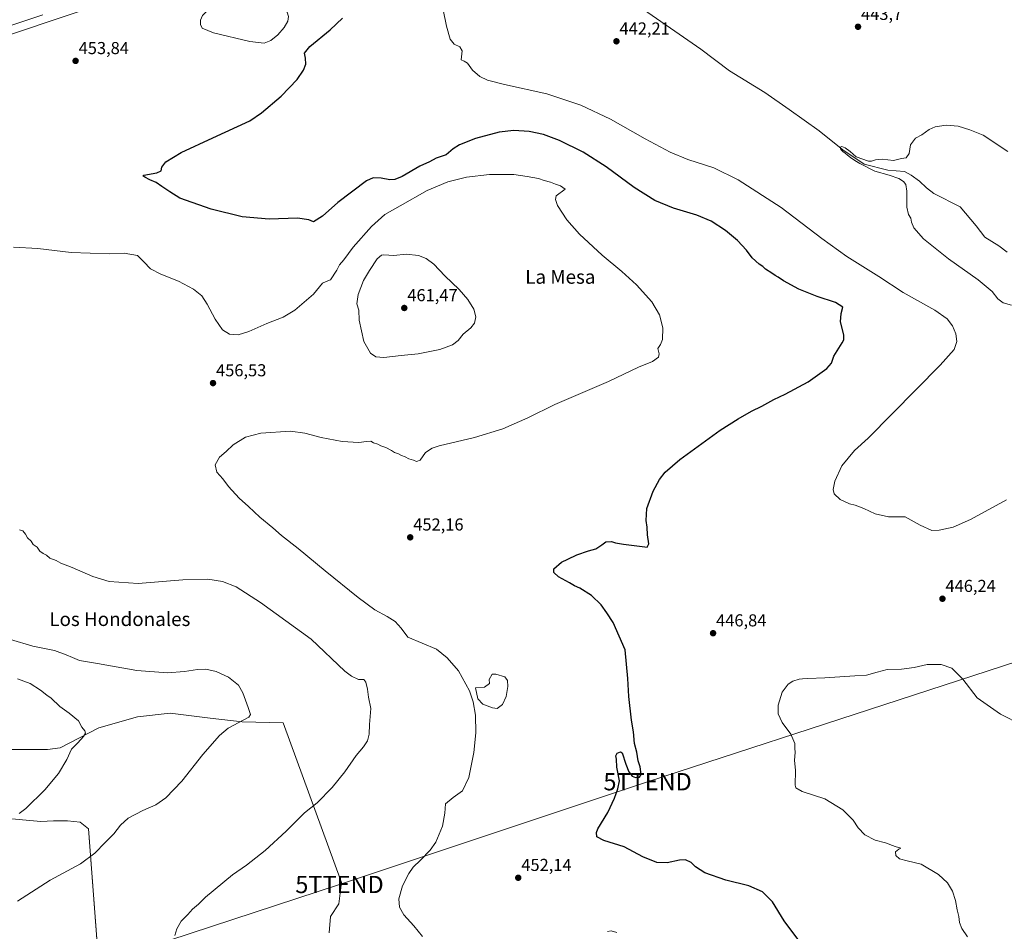
# Model space of a CAD drawing. Units: metres. Extents: x 559835 to 563294, y 4710184 to 4712527.
# Drawn here: x 560956 to 561527, y 4711214 to 4711742 of the extents above; entities that cross this region are included whole.
import ezdxf
from ezdxf.enums import TextEntityAlignment as Align

# ---------------------------------------------------------------- set-up
doc = ezdxf.new("R2010")
doc.units = ezdxf.units.M
doc.header["$MEASUREMENT"] = 0
doc.layers.get('0').update_dxf_attribs({"lineweight": 5})
for name, color, linetype, lineweight in [('Carretera de calzada única', 19, 'Continuous', 13), ('Carretera de calzada única Cxs', 19, 'Continuous', 13), ('Carátula', 7, 'Continuous', 5), ('Corriente natural lineal', 142, 'Continuous', 13), ('Cultivos herbáceos CxS', 92, 'Continuous', 0), ('Cultivos leñosos', 92, 'Continuous', 0), ('Cultivos leñosos CxS', 92, 'Continuous', 0), ('Curva de nivel maestra', 36, 'Continuous', 30), ('Curva de nivel normal', 36, 'Continuous', 0), ('Laguna', 142, 'Continuous', 13), ('Laguna Cxs', 142, 'Continuous', 13), ('Núcleo urbano', 19, 'Continuous', 0), ('Núcleo urbano CxS', 19, 'Continuous', 0), ('Punto de cota en terreno', 7, 'Continuous', 0), ('Rótulo de punto de cota en terreno', 19, 'Continuous', 0), ('Tendido', 6, 'Continuous', 0), ('Texto cartográfico', 19, 'Continuous', 0), ('Torre de tendido puntual', 7, 'Continuous', 0)]:
    doc.layers.add(name, color=color, linetype=linetype, lineweight=lineweight)
doc.styles.add('Arial', font='txt', dxfattribs={"height": 0.2})

# ---------------------------------------------------------------- blocks, each defined once
blk = doc.blocks.new('*U165')
at = {"layer": 'Cultivos herbáceos CxS', "color": 92, "linetype": 'Continuous', "lineweight": 0}
for points in [[(560903.44, 4711717.65, 454.59), (561102.56, 4711784.65, 449.84)], [(560945.2, 4711279.65, 469.54), (560968.43, 4711277.5, 468.4), (560975.75, 4711277.93, 467.75), (560983.93, 4711277.93, 467.15), (560991.24, 4711277.07, 466.79), (560995.97, 4711273.19, 466.21), (561002, 4711194.01, 462.14)], [(561135.4, 4711212.95, 457.53), (561136.26, 4711222.42, 457.38), (561140.99, 4711229.73, 457.56), (561142.71, 4711242.21, 457.64), (561108.72, 4711334.73, 463.62), (561108.72, 4711334.73, 463.62), (561085.05, 4711335.16, 464.79), (561066.55, 4711337.31, 465.91), (561043.31, 4711340.32, 466.65), (561024.38, 4711338.17, 467.29), (561002, 4711331.72, 469.13), (560979.62, 4711320.1, 470.64), (560972.31, 4711319.24, 471.24), (560951.22, 4711319.24, 472.83)]]:
    blk.add_polyline3d(points, dxfattribs=at)
blk = doc.blocks.new('*U170')
at = {"layer": 'Curva de nivel normal', "color": 36, "linetype": 'Continuous', "lineweight": 0}
blk.add_polyline3d([(560955.75, 4711282.09, 470), (560959.75, 4711284.98, 470), (560970.62, 4711295.86, 470), (560978.58, 4711305.2, 470), (560983.37, 4711313.44, 470), (560986.1, 4711319.38, 470), (560989.75, 4711323.05, 470), (560993.19, 4711326.73, 470), (560994.27, 4711328.57, 470), (560993.84, 4711330.01, 470), (560992.08, 4711332.15, 470), (560990.22, 4711335.7, 470), (560984.85, 4711340.33, 470), (560979.35, 4711344.17, 470), (560974.43, 4711348.92, 470), (560971.9, 4711350.72, 470), (560968.29, 4711353.48, 470), (560962.12, 4711357.4, 470), (560954.9, 4711360.04, 470)], dxfattribs=at)
blk = doc.blocks.new('*U171')
at = {"layer": 'Curva de nivel normal', "color": 36, "linetype": 'Continuous', "lineweight": 0}
blk.add_polyline3d([(561046.02, 4711211.34, 460), (561047.12, 4711215.24, 460), (561049.62, 4711219.74, 460), (561053.48, 4711223.67, 460), (561056.24, 4711226.62, 460), (561059.82, 4711229.66, 460), (561063.79, 4711233.57, 460), (561079.53, 4711246.57, 460), (561087.64, 4711252.23, 460), (561098.32, 4711260.57, 460), (561110.62, 4711271.9, 460), (561121.27, 4711282.44, 460), (561128.5, 4711288.32, 460), (561137.19, 4711297.18, 460), (561144.52, 4711306.32, 460), (561151.19, 4711315.64, 460), (561155.42, 4711320.7, 460), (561157.62, 4711324.24, 460), (561158.66, 4711328.05, 460), (561158.83, 4711333.66, 460), (561159.66, 4711343, 460), (561158.17, 4711349.52, 460), (561157.6, 4711354.05, 460), (561156.74, 4711358.22, 460), (561155.54, 4711359.69, 460), (561152.55, 4711359.7, 460), (561148.36, 4711361.61, 460), (561144.63, 4711364.62, 460), (561124.96, 4711383.11, 460), (561095.72, 4711404.44, 460), (561081.56, 4711413.35, 460), (561073.7, 4711416.46, 460), (561065.12, 4711417.9, 460), (561050.62, 4711417.48, 460), (561024.86, 4711415.34, 460), (561007.94, 4711416.58, 460), (560998.44, 4711419.52, 460), (560986.61, 4711424.58, 460), (560979.89, 4711427.17, 460), (560977.19, 4711428.64, 460), (560973.64, 4711430.06, 460), (560971.73, 4711431.78, 460), (560969.78, 4711432.7, 460), (560967.87, 4711434.13, 460), (560966.2, 4711436.35, 460), (560963.99, 4711437.91, 460), (560962.72, 4711439.87, 460), (560960.66, 4711441.9, 460), (560959.56, 4711443.95, 460), (560958.01, 4711445.83, 460), (560955.97, 4711446.45, 460)], dxfattribs=at)
blk = doc.blocks.new('*U172')
at = {"layer": 'Curva de nivel normal', "color": 36, "linetype": 'Continuous', "lineweight": 0}
for points in [[(561505.3, 4711210.7, 445), (561502.1, 4711215.41, 445), (561500.7, 4711218.91, 445), (561500.26, 4711222.5, 445), (561499.37, 4711226.36, 445), (561498.4, 4711231.78, 445), (561496.74, 4711237.1, 445), (561493.77, 4711241.93, 445), (561488.56, 4711246.72, 445), (561478.44, 4711252.7, 445), (561470.41, 4711254.64, 445), (561466.05, 4711255.88, 445), (561463.91, 4711257.79, 445), (561463.7, 4711259.83, 445), (561465.49, 4711261.39, 445), (561466.74, 4711262.02, 445), (561463.42, 4711263, 445), (561457.8, 4711265.14, 445), (561451.92, 4711266.68, 445), (561445.94, 4711269.76, 445), (561442.02, 4711273.85, 445), (561439.09, 4711278.25, 445), (561433.15, 4711284.17, 445), (561422.65, 4711290.56, 445), (561409.49, 4711294.84, 445), (561405.91, 4711296.92, 445), (561405.48, 4711298.61, 445), (561405.6, 4711306.94, 445), (561405.14, 4711312.93, 445), (561405.46, 4711317.41, 445), (561405.26, 4711319.9, 445), (561405.29, 4711322.57, 445), (561402.98, 4711328.14, 445), (561397.95, 4711334.85, 445), (561395.61, 4711339.8, 445), (561395.7, 4711344.78, 445), (561398, 4711352.34, 445), (561401.41, 4711356.97, 445), (561404.15, 4711358.75, 445), (561407.72, 4711360, 445), (561409.82, 4711360.07, 445), (561412.82, 4711360.34, 445), (561422.71, 4711360.68, 445), (561440.15, 4711361.85, 445), (561446.74, 4711362.28, 445), (561453.07, 4711363.91, 445), (561458.74, 4711365.53, 445), (561467.18, 4711365.72, 445), (561474.51, 4711366.76, 445), (561482, 4711368.51, 445), (561490.09, 4711368.42, 445), (561496.26, 4711366.25, 445), (561502.59, 4711359.93, 445), (561510.93, 4711349.09, 445), (561524.54, 4711339.71, 445), (561536.62, 4711333.46, 445)], [(561528.05, 4711463.94, 445), (561507.07, 4711452.46, 445), (561497.07, 4711447.96, 445), (561489.03, 4711446.19, 445), (561484.66, 4711446.16, 445), (561477.99, 4711449.15, 445), (561469.19, 4711454.02, 445), (561459.56, 4711453.97, 445), (561451.84, 4711455.69, 445), (561445.29, 4711458.9, 445), (561440.29, 4711460.77, 445), (561436.94, 4711461.61, 445), (561431.53, 4711464.09, 445), (561428.1, 4711467.39, 445), (561427.46, 4711469.91, 445), (561428.49, 4711474.71, 445), (561432.61, 4711483.62, 445), (561439.85, 4711492.44, 445), (561447.74, 4711499.49, 445), (561489.57, 4711541.9, 445), (561497.72, 4711550.86, 445), (561499.18, 4711555.64, 445), (561498.66, 4711560.06, 445), (561496.6, 4711564.7, 445), (561493.57, 4711568.68, 445), (561486.41, 4711573.68, 445), (561468.14, 4711584.04, 445), (561453.9, 4711593.32, 445), (561435.44, 4711604.77, 445), (561420.98, 4711615.18, 445), (561397.34, 4711633.31, 445), (561372.46, 4711649.28, 445), (561358.31, 4711656.12, 445), (561343.31, 4711661.12, 445), (561333.16, 4711665.31, 445), (561318.62, 4711673.1, 445), (561298.54, 4711684.49, 445), (561281.35, 4711692.56, 445), (561261.63, 4711699.12, 445), (561237.15, 4711704.52, 445), (561227.19, 4711707, 445), (561222.72, 4711709.2, 445), (561218.61, 4711712.76, 445), (561215.63, 4711716.78, 445), (561213.79, 4711717.94, 445), (561212.03, 4711718.85, 445), (561212.49, 4711724.06, 445), (561211.24, 4711726.39, 445), (561207.91, 4711727.81, 445), (561205.64, 4711730.78, 445), (561203.42, 4711738.23, 445), (561201.45, 4711747.85, 445)]]:
    blk.add_polyline3d(points, dxfattribs=at)
blk = doc.blocks.new('*U175')
at = {"layer": 'Curva de nivel normal', "color": 36, "linetype": 'Continuous', "lineweight": 0}
for points in [[(560952.64, 4711610.2, 455), (560966.56, 4711609.41, 455), (560985.98, 4711607.13, 455), (561007.89, 4711606.34, 455), (561016.75, 4711606.68, 455), (561024.41, 4711605.43, 455), (561028.04, 4711601.79, 455), (561031.9, 4711597.78, 455), (561037.87, 4711594.61, 455), (561048.12, 4711590.57, 455), (561056.91, 4711585.95, 455), (561061.61, 4711582.06, 455), (561064.82, 4711577.25, 455), (561069.48, 4711568.47, 455), (561073.59, 4711562.36, 455), (561077.76, 4711559.9, 455), (561082.8, 4711559.4, 455), (561088.94, 4711561.33, 455), (561099.42, 4711566.04, 455), (561108.75, 4711569.67, 455), (561115.52, 4711573.66, 455), (561126.48, 4711583, 455), (561131.52, 4711589.34, 455), (561133.75, 4711590.44, 455), (561136.22, 4711591.23, 455), (561139.85, 4711596.86, 455), (561141.48, 4711599.94, 455), (561143.98, 4711602.88, 455), (561149.31, 4711610.16, 455), (561159.99, 4711622.31, 455), (561167.8, 4711629.15, 455), (561176.7, 4711634.21, 455), (561192.3, 4711643.13, 455), (561204.16, 4711648.06, 455), (561215.14, 4711650.73, 455), (561228.36, 4711652.27, 455), (561242.57, 4711652.35, 455), (561250.2, 4711651.15, 455), (561256.74, 4711649.96, 455), (561260.11, 4711648.78, 455), (561263.68, 4711647.95, 455), (561266.57, 4711646.7, 455), (561269.48, 4711645.71, 455), (561272.27, 4711643.89, 455), (561266.93, 4711639.94, 455), (561266.54, 4711637.89, 455), (561267.84, 4711634.47, 455), (561273.14, 4711626.1, 455), (561280.61, 4711617.76, 455), (561293.73, 4711605.55, 455), (561305.06, 4711596.2, 455), (561313.55, 4711588.37, 455), (561322.5, 4711578.65, 455), (561326.92, 4711571.06, 455), (561328.84, 4711563.52, 455), (561328.55, 4711556.82, 455), (561327.45, 4711553.89, 455), (561325.91, 4711551.56, 455), (561326.66, 4711548.4, 455), (561326.32, 4711546.6, 455), (561322.92, 4711544.01, 455), (561314.74, 4711540.65, 455), (561297.27, 4711532.44, 455), (561266.19, 4711519, 455), (561250.6, 4711511.41, 455), (561236.07, 4711504.96, 455), (561219.74, 4711499.91, 455), (561199.28, 4711495.05, 455), (561195.21, 4711493.8, 455), (561191.3, 4711491.34, 455), (561188.25, 4711486.9, 455), (561186, 4711486.07, 455), (561184.42, 4711486.91, 455), (561181.68, 4711487.65, 455), (561179.6, 4711488.68, 455), (561177.4, 4711489.49, 455), (561175.55, 4711490.54, 455), (561173.36, 4711491.31, 455), (561171.65, 4711492.47, 455), (561168.33, 4711494.14, 455), (561165.4, 4711495.22, 455), (561163.67, 4711496.16, 455), (561161.12, 4711496.94, 455), (561159.54, 4711497.78, 455), (561157.07, 4711497.73, 455), (561152.66, 4711497.06, 455), (561143.08, 4711497.6, 455), (561130.75, 4711499.91, 455), (561121.42, 4711502.39, 455), (561113.08, 4711503.57, 455), (561095.78, 4711502.48, 455), (561086.92, 4711500.08, 455), (561079.75, 4711495.66, 455), (561075.75, 4711491.86, 455), (561071.92, 4711488.66, 455), (561069.42, 4711484.11, 455), (561070.36, 4711479.9, 455), (561073.92, 4711475.98, 455), (561077.2, 4711471.57, 455), (561083.27, 4711464.75, 455), (561088.7, 4711459.97, 455), (561095.36, 4711453.86, 455), (561102.8, 4711447.68, 455), (561107.93, 4711443.23, 455), (561117.48, 4711435.74, 455), (561133.09, 4711422.71, 455), (561152.22, 4711407.32, 455), (561161.97, 4711400.12, 455), (561169.16, 4711396.23, 455), (561173.64, 4711393.26, 455), (561177.19, 4711389.42, 455), (561181.1, 4711384.31, 455), (561197.59, 4711377.41, 455), (561203.92, 4711372.34, 455), (561210.42, 4711364.77, 455), (561216.88, 4711353.17, 455), (561218.96, 4711346.8, 455), (561220.32, 4711339.1, 455), (561220.55, 4711328.76, 455), (561219.32, 4711317.51, 455), (561216.36, 4711303.03, 455), (561212.66, 4711295.28, 455), (561207.29, 4711291.46, 455), (561202.94, 4711287.78, 455), (561202.52, 4711282.23, 455), (561201.21, 4711274.8, 455), (561197.21, 4711265.54, 455), (561193.99, 4711260.77, 455), (561188.48, 4711255, 455), (561184.14, 4711251.01, 455), (561181.58, 4711247.32, 455), (561178.01, 4711240.23, 455), (561175.84, 4711232.65, 455), (561176.16, 4711227.91, 455), (561178.64, 4711223.43, 455), (561184.48, 4711217.02, 455), (561189.6, 4711210.93, 455)], [(561296.74, 4711213.68, 455), (561298.79, 4711214.04, 455), (561302.07, 4711213.18, 455)]]:
    blk.add_polyline3d(points, dxfattribs=at)
blk = doc.blocks.new('*U178')
at = {"layer": 'Curva de nivel normal', "color": 36, "linetype": 'Continuous', "lineweight": 0}
blk.add_polyline3d([(561528.76, 4711665.71, 440), (561514.43, 4711675.06, 440), (561506.74, 4711678.3, 440), (561499.95, 4711680.3, 440), (561492.91, 4711680.85, 440), (561486.62, 4711679.96, 440), (561483.21, 4711678.48, 440), (561478.89, 4711675.29, 440), (561475.3, 4711673.36, 440), (561472.4, 4711669.56, 440), (561471.64, 4711664.5, 440), (561469.8, 4711662.05, 440), (561467.07, 4711661.68, 440), (561462.55, 4711660.41, 440), (561455.88, 4711661.29, 440), (561452.07, 4711660.81, 440), (561449.74, 4711660.05, 440), (561447.92, 4711660.08, 440), (561440.76, 4711662.59, 440), (561437.28, 4711665.71, 440), (561434.48, 4711667.73, 440), (561432.46, 4711668.55, 440), (561431.61, 4711668.11, 440), (561432.01, 4711666.88, 440), (561433.15, 4711665.66, 440), (561434.49, 4711664.65, 440), (561435.87, 4711663.5, 440), (561437.64, 4711662.14, 440), (561440.1, 4711660.54, 440), (561443.03, 4711658.65, 440), (561451.72, 4711654.38, 440), (561459.89, 4711652, 440), (561465.61, 4711649.98, 440), (561468.18, 4711648.36, 440), (561469.59, 4711646.47, 440), (561470.15, 4711642.69, 440), (561470.2, 4711633.52, 440), (561471.11, 4711629.22, 440), (561472.5, 4711626.98, 440), (561472.93, 4711624.74, 440), (561474.29, 4711621.44, 440), (561479.88, 4711615.03, 440), (561494.31, 4711603.46, 440), (561511.54, 4711591.36, 440), (561519.66, 4711584.62, 440), (561522.98, 4711580.32, 440), (561526.09, 4711578.05, 440), (561530.77, 4711576.6, 440)], dxfattribs=at)
blk = doc.blocks.new('*U179')
at = {"layer": 'Curva de nivel normal', "color": 36, "linetype": 'Continuous', "lineweight": 0}
blk.add_polyline3d([(560954.9, 4711231.36, 465), (560973.75, 4711243.54, 465), (560991.38, 4711252.96, 465), (560999.75, 4711259.15, 465), (561005.59, 4711265.38, 465), (561010.63, 4711270.23, 465), (561014.61, 4711275.41, 465), (561018.92, 4711279.32, 465), (561027.42, 4711283.8, 465), (561035.1, 4711287.18, 465), (561040.83, 4711291.12, 465), (561050.08, 4711300.9, 465), (561062.18, 4711316.23, 465), (561071.85, 4711327.22, 465), (561076.93, 4711331.57, 465), (561088.98, 4711337.99, 465), (561089.93, 4711339.48, 465), (561088.44, 4711343.52, 465), (561085.52, 4711352, 465), (561082.94, 4711356.42, 465), (561077.16, 4711361.14, 465), (561070.02, 4711364.46, 465), (561064.08, 4711365.72, 465), (561059.08, 4711365.61, 465), (561051.66, 4711364.32, 465), (561041.72, 4711363.63, 465), (561023.99, 4711365.01, 465), (561001.16, 4711369.03, 465), (560990.88, 4711370.69, 465), (560986.73, 4711372.55, 465), (560983.1, 4711374.04, 465), (560976.38, 4711376.5, 465), (560963.75, 4711379.09, 465), (560950.75, 4711382.99, 465)], dxfattribs=at)
blk = doc.blocks.new('*U182')
at = {"layer": 'Curva de nivel maestra', "color": 36, "linetype": 'Continuous', "lineweight": 30}
blk.add_polyline3d([(561407.57, 4711208.6, 450), (561399.07, 4711219.84, 450), (561392.4, 4711230.89, 450), (561386.6, 4711236.76, 450), (561378.65, 4711240.14, 450), (561365.4, 4711243.55, 450), (561353.24, 4711247.66, 450), (561347.72, 4711251.2, 450), (561345.18, 4711253.64, 450), (561341.98, 4711255.32, 450), (561338.38, 4711255.16, 450), (561331.4, 4711253.46, 450), (561325.25, 4711253.74, 450), (561317.31, 4711256.9, 450), (561306.49, 4711262.7, 450), (561294.6, 4711266.43, 450), (561290.49, 4711268.65, 450), (561290.31, 4711271.1, 450), (561291.14, 4711273.17, 450), (561296.99, 4711282.62, 450), (561300.88, 4711290.91, 450), (561302.67, 4711296.4, 450), (561303.63, 4711301.04, 450), (561302.25, 4711308.9, 450), (561301.99, 4711313.52, 450), (561301.62, 4711315.56, 450), (561302.36, 4711317.14, 450), (561304.31, 4711317.84, 450), (561305.32, 4711317.2, 450), (561307.29, 4711310.76, 450), (561309.1, 4711306.15, 450), (561311.13, 4711303.74, 450), (561312.98, 4711302.98, 450), (561315.34, 4711303.08, 450), (561316.17, 4711304.74, 450), (561315.63, 4711309.23, 450), (561314.47, 4711312.59, 450), (561313.66, 4711317.67, 450), (561312.39, 4711322.63, 450), (561311.81, 4711329.4, 450), (561310.66, 4711336.13, 450), (561309.16, 4711349.82, 450), (561308.53, 4711360.36, 450), (561306.95, 4711376.96, 450), (561299.98, 4711392.81, 450), (561296.44, 4711398.43, 450), (561293.16, 4711403.07, 450), (561287.41, 4711408.47, 450), (561280.72, 4711412.66, 450), (561277.66, 4711413.99, 450), (561274.65, 4711415.83, 450), (561268.36, 4711419.2, 450), (561265.58, 4711421.83, 450), (561265.66, 4711423.82, 450), (561270.07, 4711427.7, 450), (561273.84, 4711429.43, 450), (561278.93, 4711431.92, 450), (561285.7, 4711434.3, 450), (561289.93, 4711435.51, 450), (561293.56, 4711437.77, 450), (561295.83, 4711439.57, 450), (561299.15, 4711439.72, 450), (561301.39, 4711438.89, 450), (561305.96, 4711438.12, 450), (561318.45, 4711436.61, 450), (561319.76, 4711436.43, 450), (561320.68, 4711438.4, 450), (561319.93, 4711443.62, 450), (561319.8, 4711447.98, 450), (561319.17, 4711451.82, 450), (561319.64, 4711458.78, 450), (561323.29, 4711468.9, 450), (561326.9, 4711475.57, 450), (561330.17, 4711479.9, 450), (561338.61, 4711487.23, 450), (561361.99, 4711504.28, 450), (561372.44, 4711510.73, 450), (561380.25, 4711515.24, 450), (561386.16, 4711518.2, 450), (561393.04, 4711521.95, 450), (561399.74, 4711525, 450), (561413.07, 4711532.13, 450), (561423.88, 4711539.97, 450), (561426.46, 4711543.03, 450), (561427.89, 4711547.08, 450), (561432.8, 4711554.79, 450), (561433.67, 4711556.51, 450), (561433.62, 4711559.54, 450), (561431.72, 4711566.96, 450), (561432.06, 4711571.89, 450), (561433.19, 4711575.56, 450), (561428.86, 4711578.17, 450), (561418.16, 4711581.62, 450), (561407.67, 4711585.9, 450), (561398.81, 4711590.76, 450), (561395.65, 4711592.89, 450), (561393.83, 4711593.84, 450), (561392.06, 4711595.21, 450), (561388.4, 4711597.54, 450), (561386.77, 4711599.02, 450), (561384.59, 4711600.48, 450), (561380.57, 4711604.15, 450), (561377.36, 4711608.51, 450), (561372.04, 4711614.19, 450), (561365.17, 4711619.9, 450), (561356.84, 4711625.32, 450), (561348.6, 4711628.87, 450), (561335, 4711632.93, 450), (561324.25, 4711637.26, 450), (561312.11, 4711644.77, 450), (561295.89, 4711656.74, 450), (561282.56, 4711665.37, 450), (561268.95, 4711672.04, 450), (561259.6, 4711675.5, 450), (561251.4, 4711677.28, 450), (561242.54, 4711677.88, 450), (561233.97, 4711676.83, 450), (561220.19, 4711673.13, 450), (561210.94, 4711669.51, 450), (561207.41, 4711667.2, 450), (561203.27, 4711663.76, 450), (561197.52, 4711661.72, 450), (561193.61, 4711659.78, 450), (561188.08, 4711657.27, 450), (561177.75, 4711651.24, 450), (561173.61, 4711649.37, 450), (561170.54, 4711649.27, 450), (561165.61, 4711650.18, 450), (561160.95, 4711650.34, 450), (561157.08, 4711648.69, 450), (561140.4, 4711636.21, 450), (561131.68, 4711628.3, 450), (561126.48, 4711624.97, 450), (561123.72, 4711626.12, 450), (561117.16, 4711626.99, 450), (561100.75, 4711626.41, 450), (561085.08, 4711627.88, 450), (561067.03, 4711632.21, 450), (561048.88, 4711638.64, 450), (561043.13, 4711642.23, 450), (561038.44, 4711645.42, 450), (561035.31, 4711647.74, 450), (561031.49, 4711649.3, 450), (561028.64, 4711650.81, 450), (561027.4, 4711651.6, 450), (561028.1, 4711652, 450), (561035.56, 4711653.39, 450), (561038.07, 4711654.54, 450), (561038.56, 4711656.62, 450), (561040.85, 4711659.75, 450), (561049.75, 4711665.04, 450), (561068.08, 4711673.56, 450), (561089.42, 4711683.51, 450), (561096.24, 4711688.12, 450), (561107.72, 4711697.74, 450), (561116.85, 4711707.31, 450), (561120.64, 4711712.81, 450), (561121.92, 4711716.35, 450), (561121.8, 4711719.79, 450), (561121.15, 4711722.75, 450), (561124.26, 4711726.59, 450), (561136.08, 4711736.14, 450), (561143.12, 4711743.02, 450)], dxfattribs=at)
blk = doc.blocks.new('5PATER')
at = {"layer": 'Carátula', "linetype": 'Continuous', "lineweight": 5}
h = blk.add_hatch(color=250, dxfattribs=at)
edge = h.paths.add_edge_path()
edge.add_ellipse((0, 0.01), major_axis=(-1.33, -1.34), ratio=0.999422, start_angle=0, end_angle=360)
blk = doc.blocks.new('5TTEND')
blk.add_text('5TTEND', height=10).set_placement((0, 0), align=Align.MIDDLE_CENTER)

msp = doc.modelspace()

# ---------------------------------------------------------------- linework, layer by layer
at = {"layer": 'Carretera de calzada única', "color": 19, "linetype": 'Continuous', "lineweight": 13}
msp.add_polyline3d([(560969.49, 4711744.93, 453.74), (560916.16, 4711727.19, 454.7), (560729.57, 4711664.02, 458.3), (560680.14, 4711647.06, 459.79), (560636.47, 4711632.44, 461.67), (560608.13, 4711623.33, 463.07), (560568.18, 4711609.49, 465.24), (560542.98, 4711600.92, 467.14), (560510.54, 4711590.19, 469.41), (560409.82, 4711556.03, 475.87), (560387.1, 4711548.69, 477.16), (560364.06, 4711540.05, 478.63), (560345.6, 4711529.38, 479.84), (560336.6, 4711522.61, 480.68), (560329.49, 4711515.76, 481.27), (560319.28, 4711504.35, 482.25), (560296.4, 4711471.64, 484.42), (560289.36, 4711460.86, 485.27)], dxfattribs=at)
at = {"layer": 'Carretera de calzada única Cxs', "color": 19, "linetype": 'Continuous', "lineweight": 13}
msp.add_polyline3d([(560969.49, 4711744.93, 453.74), (560916.16, 4711727.19, 454.7)], dxfattribs=at)
at = {"layer": 'Corriente natural lineal', "color": 142, "linetype": 'Continuous', "lineweight": 13}
msp.add_polyline3d([(561310.04, 4711753.17, 441.96), (561350.83, 4711725.01, 441.27), (561367.51, 4711712.45, 440.92), (561387.91, 4711699.89, 440.68), (561402.11, 4711689.97, 440.42), (561419.39, 4711677.57, 440.1), (561433.07, 4711666.61, 439.99), (561445.51, 4711658.29, 439.67), (561459.15, 4711654.93, 439.7), (561468.83, 4711654.13, 439.31), (561472.75, 4711651.89, 439.46), (561477.55, 4711648.53, 438.99), (561481.63, 4711644.69, 439.29), (561485.91, 4711641.25, 439.4), (561501.03, 4711633.65, 438.58), (561510.31, 4711622.69, 438.72), (561515.47, 4711615.97, 438.93), (561523.51, 4711610.93, 438.87), (561528.31, 4711607.41, 438.71)], dxfattribs=at)
at = {"layer": 'Cultivos herbáceos CxS', "color": 92, "linetype": 'Continuous', "lineweight": 0}
for points in [[(561102.56, 4711784.65, 449.84), (560903.44, 4711717.65, 454.59)], [(560951.22, 4711319.24, 472.83), (560972.31, 4711319.24, 471.24), (560979.62, 4711320.1, 470.64), (561002, 4711331.72, 469.13), (561024.37, 4711338.17, 467.29), (561043.31, 4711340.32, 466.65), (561066.55, 4711337.31, 465.91), (561085.05, 4711335.16, 464.79), (561108.72, 4711334.73, 463.62), (561142.71, 4711242.21, 457.64), (561140.99, 4711229.73, 457.56), (561136.26, 4711222.42, 457.38), (561135.4, 4711212.95, 457.53)], [(561001.98, 4711194.3, 462.15), (560995.97, 4711273.19, 466.21), (560991.24, 4711277.07, 466.79), (560983.93, 4711277.93, 467.15), (560975.75, 4711277.93, 467.75), (560968.43, 4711277.5, 468.4), (560945.2, 4711279.65, 469.54)]]:
    msp.add_polyline3d(points, dxfattribs=at)
at = {"layer": 'Cultivos leñosos', "color": 92, "linetype": 'Continuous', "lineweight": 0}
for points in [[(560951.22, 4711319.24, 472.83), (560972.31, 4711319.24, 471.24), (560979.62, 4711320.1, 470.64), (561002, 4711331.72, 469.13), (561024.37, 4711338.17, 467.29), (561043.31, 4711340.32, 466.65), (561066.55, 4711337.31, 465.91), (561085.05, 4711335.16, 464.79), (561108.72, 4711334.73, 463.62), (561142.71, 4711242.21, 457.64), (561140.99, 4711229.73, 457.56), (561136.26, 4711222.42, 457.38), (561135.4, 4711212.95, 457.53)], [(561001.98, 4711194.3, 462.15), (560995.97, 4711273.19, 466.21), (560991.24, 4711277.07, 466.79), (560983.93, 4711277.93, 467.15), (560975.75, 4711277.93, 467.75), (560968.43, 4711277.5, 468.4), (560945.2, 4711279.65, 469.54)]]:
    msp.add_polyline3d(points, dxfattribs=at)
at = {"layer": 'Cultivos leñosos CxS', "color": 92, "linetype": 'Continuous', "lineweight": 0}
for points in [[(560951.22, 4711319.24, 472.83), (560972.31, 4711319.24, 471.24), (560979.62, 4711320.1, 470.64), (561002, 4711331.72, 469.13), (561024.38, 4711338.17, 467.29), (561043.31, 4711340.32, 466.65), (561066.55, 4711337.31, 465.91), (561085.05, 4711335.16, 464.79), (561108.72, 4711334.73, 463.62), (561108.72, 4711334.73, 463.62), (561142.71, 4711242.21, 457.64), (561140.99, 4711229.73, 457.56), (561136.26, 4711222.42, 457.38), (561135.4, 4711212.95, 457.53)], [(561002, 4711194.01, 462.14), (560995.97, 4711273.19, 466.21), (560991.24, 4711277.07, 466.79), (560983.93, 4711277.93, 467.15), (560975.75, 4711277.93, 467.75), (560968.43, 4711277.5, 468.4), (560945.2, 4711279.65, 469.54)]]:
    msp.add_polyline3d(points, dxfattribs=at)
at = {"layer": 'Curva de nivel normal', "color": 36, "linetype": 'Continuous', "lineweight": 0}
for points in [[(561097.71, 4711728.46, 455), (561101.6, 4711730, 455), (561105.71, 4711733.27, 455), (561109.42, 4711737.48, 455), (561111.45, 4711741.29, 455), (561111.91, 4711743.99, 455), (561111.13, 4711746.44, 455), (561106.84, 4711749.69, 455), (561100.49, 4711752.63, 455), (561091.26, 4711755.8, 455), (561087.06, 4711756.59, 455), (561081.55, 4711756.38, 455), (561073.54, 4711753.64, 455), (561066.35, 4711748.97, 455), (561061.98, 4711744.4, 455), (561060.83, 4711741.74, 455), (561060.99, 4711739.18, 455), (561061.94, 4711737.16, 455), (561068.42, 4711734.52, 455), (561089.42, 4711729.36, 455), (561097.71, 4711728.46, 455)], [(561167.2, 4711546.24, 460), (561177.1, 4711547.44, 460), (561187.04, 4711548.48, 460), (561199.59, 4711551.03, 460), (561207.03, 4711553.65, 460), (561210.23, 4711556.2, 460), (561213.15, 4711559.89, 460), (561217.54, 4711563.56, 460), (561219.67, 4711566.22, 460), (561220.49, 4711569.89, 460), (561219.26, 4711574.26, 460), (561215.74, 4711579.91, 460), (561210.74, 4711585.66, 460), (561202.42, 4711593.61, 460), (561196.08, 4711600.36, 460), (561191.68, 4711603.69, 460), (561187.19, 4711605.44, 460), (561180.07, 4711606.21, 460), (561172.88, 4711605.49, 460), (561167.07, 4711605.83, 460), (561165.72, 4711605.66, 460), (561163.35, 4711603.48, 460), (561158.93, 4711596.68, 460), (561155.29, 4711590.89, 460), (561152.21, 4711582.79, 460), (561151.56, 4711577.49, 460), (561152.59, 4711573.79, 460), (561152.9, 4711567.89, 460), (561155.62, 4711555.59, 460), (561159.48, 4711548.82, 460), (561162.56, 4711546.72, 460), (561167.2, 4711546.24, 460)]]:
    msp.add_polyline3d(points, dxfattribs=at)
at = {"layer": 'Laguna', "color": 142, "linetype": 'Continuous', "lineweight": 13}
msp.add_polyline3d([(561235.99, 4711345.26, 453.97), (561232.79, 4711342.86, 453.86), (561230.19, 4711343.26, 453.84), (561224.51, 4711345.5, 454.25), (561221.71, 4711348.62, 454.34), (561220.19, 4711354.94, 454.37), (561225.43, 4711355.34, 453.94), (561228.35, 4711357.34, 453.94), (561228.19, 4711359.74, 454.2), (561229.99, 4711362.78, 454.27), (561232.11, 4711362.78, 454.24), (561237.35, 4711361.34, 454.21), (561238.79, 4711359.18, 454.09), (561239.03, 4711355.74, 454.01), (561238.07, 4711349.98, 453.82), (561235.99, 4711345.26, 453.97)], dxfattribs=at)
at = {"layer": 'Laguna Cxs', "color": 142, "linetype": 'Continuous', "lineweight": 13}
msp.add_polyline3d([(561235.99, 4711345.26, 453.97), (561232.79, 4711342.86, 453.86), (561230.19, 4711343.26, 453.84), (561224.51, 4711345.5, 454.25), (561221.71, 4711348.62, 454.34), (561220.19, 4711354.94, 454.37), (561225.43, 4711355.34, 453.94), (561228.35, 4711357.34, 453.94), (561228.19, 4711359.74, 454.2), (561229.99, 4711362.78, 454.27), (561232.11, 4711362.78, 454.24), (561237.35, 4711361.34, 454.21), (561238.79, 4711359.18, 454.09), (561239.03, 4711355.74, 454.01), (561238.07, 4711349.98, 453.82), (561235.99, 4711345.26, 453.97)], close=True, dxfattribs=at)
at = {"layer": 'Núcleo urbano', "color": 19, "linetype": 'Continuous', "lineweight": 0}
msp.add_polyline3d([(561102.56, 4711784.65, 449.84), (560903.44, 4711717.65, 454.59)], dxfattribs=at)
at = {"layer": 'Núcleo urbano CxS', "color": 19, "linetype": 'Continuous', "lineweight": 0}
msp.add_polyline3d([(561102.56, 4711784.65, 449.84), (560903.44, 4711717.65, 454.59)], dxfattribs=at)
at = {"layer": 'Tendido', "color": 6, "linetype": 'Continuous', "lineweight": 0}
msp.add_polyline3d([(559866.67, 4710822.74, 446.94), (560165.26, 4710920, 470.66), (560284.84, 4710958.3, 472.85), (560553.18, 4711047.67, 478.28), (560728.46, 4711105.72, 486.85), (560968.33, 4711184.17, 463.26), (561141.46, 4711240.98, 457.76), (561319.98, 4711300.52, 449.24), (561611.62, 4711395.49, 451.37), (561894.29, 4711488.17, 449.9), (562067.61, 4711519.73, 443.52), (562307.53, 4711563.49, 434.58), (562550.58, 4711607.07, 432.97), (562759.71, 4711644.67, 432.47), (562984.83, 4711686.2, 437.83), (563120.68, 4711710.26, 438.96), (563263.87, 4711736.34, 438.67), (563279.72, 4711739.24, 438.36)], dxfattribs=at)

# ---------------------------------------------------------------- block references
at = {"layer": 'Cultivos herbáceos CxS', "color": 92, "linetype": 'Continuous', "lineweight": 0}
msp.add_blockref('*U165', (0, 0), dxfattribs=at)
at = {"layer": 'Curva de nivel maestra', "color": 36, "linetype": 'Continuous', "lineweight": 30}
msp.add_blockref('*U182', (0, 0), dxfattribs=at)
at = {"layer": 'Curva de nivel normal', "color": 36, "linetype": 'Continuous', "lineweight": 0}
for name in ['*U172', '*U175', '*U171', '*U170', '*U179', '*U178']:
    msp.add_blockref(name, (0, 0), dxfattribs=at)
at = {"layer": 'Punto de cota en terreno', "linetype": 'Continuous', "lineweight": 0}
for p in [(561441.93, 4711737.95, 443.7), (561301.94, 4711729.52, 442.21), (560988.53, 4711718.17, 453.84), (561179, 4711575, 461.47), (561068.16, 4711531.48, 456.53), (561182.43, 4711442.11, 452.16), (561490.84, 4711406.53, 446.24), (561357.92, 4711386.57, 446.84), (561245.04, 4711244.87, 452.14)]:
    msp.add_blockref('5PATER', p, dxfattribs=at)
at = {"layer": 'Torre de tendido puntual', "linetype": 'Continuous', "lineweight": 0}
for p in [(561319.98, 4711300.52, 449.26), (561141.46, 4711240.98, 457.66)]:
    msp.add_blockref('5TTEND', p, dxfattribs=at)

# ---------------------------------------------------------------- texts
at = {"layer": 'Rótulo de punto de cota en terreno', "color": 19, "linetype": 'Continuous', "lineweight": 0, "style": 'Arial'}
for s, p in [('443,7', (561443.69, 4711739.71)), ('442,21', (561303.7, 4711731.28)), ('453,84', (560990.29, 4711719.93)), ('461,47', (561180.76, 4711576.76)), ('456,53', (561069.92, 4711533.24)), ('452,16', (561184.19, 4711443.87)), ('446,24', (561492.6, 4711408.29)), ('446,84', (561359.68, 4711388.33)), ('452,14', (561246.8, 4711246.63))]:
    msp.add_text(s, height=7, dxfattribs=at).set_placement(p, align=Align.BOTTOM_LEFT)
at = {"layer": 'Texto cartográfico', "color": 19, "linetype": 'Continuous', "lineweight": 0, "style": 'Arial'}
for s, p in [('La Mesa', (561269.43, 4711593.05)), ('Los Hondonales', (561014.17, 4711394.74))]:
    msp.add_text(s, height=8, dxfattribs=at).set_placement(p, align=Align.MIDDLE_CENTER)

doc.saveas('drawing.dxf')
